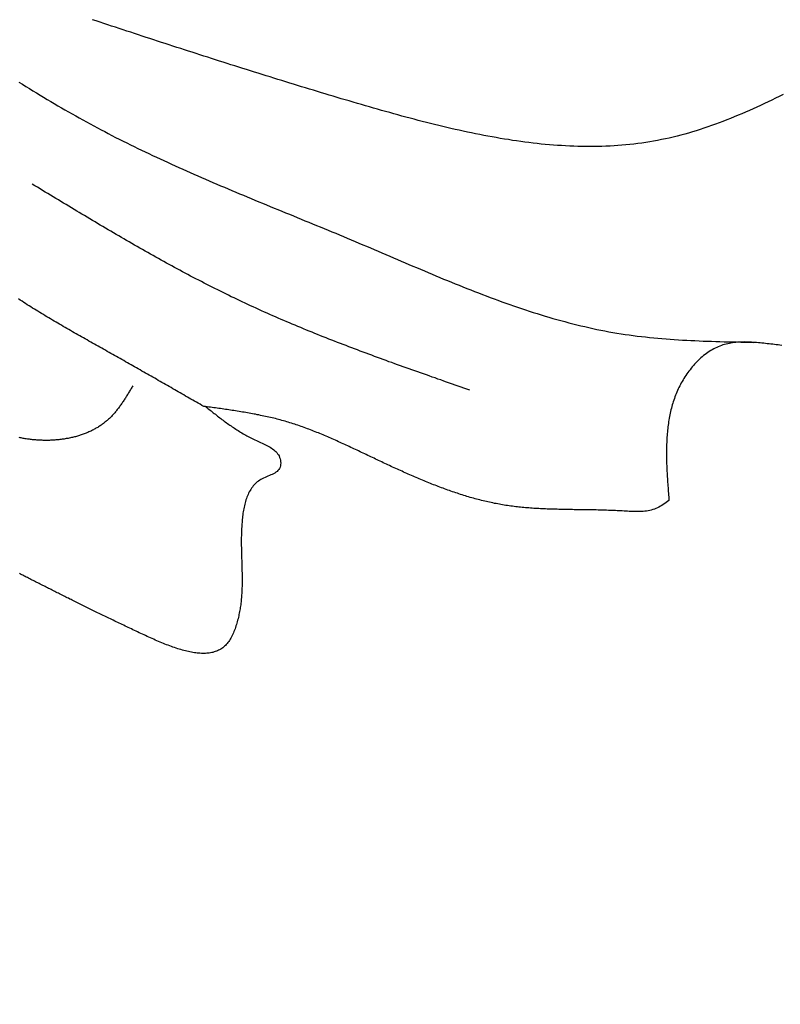
# Model space of a CAD drawing. Units: inches. Extents: x -7.1 to 34.7, y 3.7 to 21.7.
# Drawn here: x 10.7 to 11.5, y 17.2 to 18.2 of the extents above; entities that cross this region are included whole.
import ezdxf

# ---------------------------------------------------------------- set-up
doc = ezdxf.new("R2010")
doc.units = ezdxf.units.IN
doc.header["$MEASUREMENT"] = 0
doc.dimstyles.get("Standard").update_dxf_attribs({"dimscale": 3, "dimtxt": 0.18, "dimasz": 0.18, "dimexe": 0.18, "dimexo": 0.0625, "dimgap": 0.09, "dimtad": 0, "dimtih": 1, "dimtoh": 1, "dimdec": 4, "dimzin": 0, "dimdsep": 46, "dimlunit": 5, "dimtxsty": 'Standard', "dimblk": 'ARCHTICK', "dimcen": 0.09, "dimadec": 0, "dimazin": 0, "dimtfac": 1, "dimtdec": 4, "dimtofl": 0, "dimtmove": 0, "dimatfit": 3, "dimfxl": 1, "dimtolj": 1, "dimtzin": 0, "dimarcsym": 0})

# ---------------------------------------------------------------- blocks, each defined once
blk = doc.blocks.new('_ArchTick')
at = {"color": 0, "const_width": 0.15}
blk.add_lwpolyline([(-0.5, -0.5), (0.5, 0.5)], dxfattribs=at)
blk = doc.blocks.new('*D41')
at = {"color": 0, "lineweight": -2}
for p, q in [((12.5341, 17.5914), (12.5341, 15.2471)), ((-3.4568, 17.5898), (-3.4568, 15.2471)), ((-3.4568, 15.7871), (3.7287, 15.7871)), ((12.5341, 15.7871), (5.3487, 15.7871))]:
    blk.add_line(p, q, dxfattribs=at)
at = {"layer": 'Defpoints', "color": 0}
for p in [(-3.4568, 17.7773), (12.5341, 17.7789), (12.5341, 15.7871)]:
    blk.add_point(p, dxfattribs=at)
at = {"color": 0, "lineweight": -2, "xscale": 0.5400000000000001, "yscale": 0.5400000000000001, "zscale": 0.5400000000000001, "rotation": 180}
blk.add_blockref('_ArchTick', (-3.4568, 15.7871), dxfattribs=at)
at = {"color": 0, "lineweight": -2, "xscale": 0.5400000000000001, "yscale": 0.5400000000000001, "zscale": 0.5400000000000001}
blk.add_blockref('_ArchTick', (12.5341, 15.7871), dxfattribs=at)
at = {"color": 0, "insert": (4.5387, 15.7871), "char_height": 0.54, "attachment_point": 5}
blk.add_mtext('\\A1;16"', dxfattribs=at)

msp = doc.modelspace()

# ---------------------------------------------------------------- linework, layer by layer
at = {"color": 7}
for points in [[(11.46079, 18.16544, 0), (11.45692, 18.16354, 0), (11.45306, 18.16164, 0), (11.44918, 18.15974, 0), (11.44531, 18.15794, 0), (11.44143, 18.15614, 0), (11.43755, 18.15434, 0), (11.43367, 18.15254, 0), (11.42978, 18.15074, 0), (11.42588, 18.14904, 0), (11.42198, 18.14734, 0), (11.41808, 18.14564, 0), (11.41417, 18.14404, 0), (11.41026, 18.14244, 0), (11.40634, 18.14084, 0), (11.40241, 18.13924, 0), (11.39848, 18.13774, 0), (11.39454, 18.13624, 0), (11.3906, 18.13474, 0), (11.38665, 18.13334, 0), (11.3827, 18.13194, 0), (11.37873, 18.13064, 0), (11.37477, 18.12934, 0), (11.37079, 18.12804, 0), (11.36681, 18.12684, 0), (11.36282, 18.12564, 0), (11.35882, 18.12454, 0), (11.35481, 18.12344, 0), (11.3508, 18.12244, 0), (11.34678, 18.12144, 0), (11.34275, 18.12044, 0), (11.33871, 18.11954, 0), (11.33466, 18.11874, 0), (11.3306, 18.11794, 0), (11.32654, 18.11714, 0), (11.32246, 18.11644, 0), (11.31838, 18.11584, 0), (11.31429, 18.11524, 0), (11.31019, 18.11464, 0), (11.30608, 18.11414, 0), (11.30197, 18.11364, 0), (11.29785, 18.11324, 0), (11.29372, 18.11294, 0), (11.28958, 18.11264, 0), (11.28544, 18.11234, 0), (11.28129, 18.11214, 0), (11.27713, 18.11194, 0), (11.27297, 18.11174, 0), (11.2688, 18.11164, 0), (11.26463, 18.11164, 0), (11.26045, 18.11154, 0), (11.25626, 18.11164, 0), (11.25207, 18.11164, 0), (11.24787, 18.11174, 0), (11.24367, 18.11184, 0), (11.23947, 18.11204, 0), (11.23526, 18.11224, 0), (11.23104, 18.11254, 0), (11.22682, 18.11284, 0), (11.2226, 18.11314, 0), (11.21837, 18.11344, 0), (11.21414, 18.11384, 0), (11.20991, 18.11424, 0), (11.20567, 18.11474, 0), (11.20143, 18.11524, 0), (11.19719, 18.11574, 0), (11.19295, 18.11624, 0), (11.1887, 18.11684, 0), (11.18445, 18.11744, 0), (11.1802, 18.11804, 0), (11.17595, 18.11874, 0), (11.17169, 18.11934, 0), (11.16743, 18.12004, 0), (11.16318, 18.12084, 0), (11.15892, 18.12154, 0), (11.15466, 18.12234, 0), (11.1504, 18.12314, 0), (11.14614, 18.12404, 0), (11.14188, 18.12484, 0), (11.13762, 18.12574, 0), (11.13336, 18.12664, 0), (11.1291, 18.12754, 0), (11.12485, 18.12844, 0), (11.12059, 18.12944, 0), (11.11633, 18.13044, 0), (11.11208, 18.13144, 0), (11.10782, 18.13244, 0), (11.10357, 18.13344, 0), (11.09932, 18.13444, 0), (11.09507, 18.13554, 0), (11.09083, 18.13664, 0), (11.08658, 18.13764, 0), (11.08234, 18.13874, 0), (11.0781, 18.13984, 0), (11.07387, 18.14104, 0), (11.06963, 18.14214, 0), (11.06541, 18.14324, 0), (11.06118, 18.14444, 0), (11.05696, 18.14564, 0), (11.05274, 18.14674, 0), (11.04853, 18.14794, 0), (11.04432, 18.14914, 0), (11.04012, 18.15034, 0), (11.03592, 18.15154, 0), (11.03172, 18.15274, 0), (11.02753, 18.15394, 0), (11.02335, 18.15514, 0), (11.01917, 18.15634, 0), (11.015, 18.15754, 0), (11.01083, 18.15884, 0), (11.00667, 18.16004, 0), (11.00251, 18.16124, 0), (10.99836, 18.16244, 0), (10.99422, 18.16374, 0), (10.99008, 18.16494, 0), (10.98595, 18.16614, 0), (10.98182, 18.16744, 0), (10.97769, 18.16864, 0), (10.97358, 18.16994, 0), (10.96946, 18.17114, 0), (10.96535, 18.17244, 0), (10.96125, 18.17364, 0), (10.95715, 18.17494, 0), (10.95305, 18.17614, 0), (10.94896, 18.17744, 0), (10.94488, 18.17864, 0), (10.9408, 18.17994, 0), (10.93672, 18.18114, 0), (10.93265, 18.18244, 0), (10.92858, 18.18374, 0), (10.92451, 18.18494, 0), (10.92045, 18.18624, 0), (10.91639, 18.18754, 0), (10.91234, 18.18874, 0), (10.90829, 18.19004, 0), (10.90424, 18.19134, 0), (10.9002, 18.19264, 0), (10.89616, 18.19384, 0), (10.89212, 18.19514, 0), (10.88809, 18.19644, 0), (10.88406, 18.19774, 0), (10.88003, 18.19904, 0), (10.876, 18.20024, 0), (10.87198, 18.20154, 0), (10.86796, 18.20284, 0), (10.86395, 18.20414, 0), (10.85993, 18.20544, 0), (10.85592, 18.20674, 0), (10.85191, 18.20804, 0), (10.84791, 18.20934, 0), (10.8439, 18.21064, 0), (10.8399, 18.21184, 0), (10.8359, 18.21314, 0), (10.8319, 18.21444, 0), (10.82791, 18.21574, 0), (10.82391, 18.21704, 0), (10.81992, 18.21834, 0), (10.81593, 18.21964, 0), (10.81194, 18.22094, 0), (10.80795, 18.22224, 0), (10.80396, 18.22354, 0), (10.79998, 18.22484, 0), (10.796, 18.22614, 0), (10.79201, 18.22744, 0), (10.78803, 18.22874, 0), (10.78405, 18.23004, 0), (10.78007, 18.23134, 0), (10.77609, 18.23264, 0), (10.77211, 18.23394, 0), (10.76813, 18.23524, 0), (10.76416, 18.23654, 0), (10.76018, 18.23794, 0), (10.7562, 18.23924, 0), (10.75223, 18.24054, 0), (10.74825, 18.24184, 0), (10.74427, 18.24314, 0)], [(10.66808, 18.17844, 0), (10.67172, 18.17614, 0), (10.67536, 18.17384, 0), (10.67901, 18.17164, 0), (10.68266, 18.16934, 0), (10.68632, 18.16714, 0), (10.68999, 18.16494, 0), (10.69366, 18.16264, 0), (10.69733, 18.16044, 0), (10.70101, 18.15834, 0), (10.7047, 18.15614, 0), (10.7084, 18.15394, 0), (10.7121, 18.15184, 0), (10.7158, 18.14964, 0), (10.71951, 18.14754, 0), (10.72323, 18.14544, 0), (10.72696, 18.14334, 0), (10.73069, 18.14124, 0), (10.73443, 18.13914, 0), (10.73818, 18.13714, 0), (10.74194, 18.13504, 0), (10.7457, 18.13304, 0), (10.74947, 18.13104, 0), (10.75325, 18.12904, 0), (10.75703, 18.12704, 0), (10.76082, 18.12504, 0), (10.76462, 18.12314, 0), (10.76842, 18.12114, 0), (10.77224, 18.11924, 0), (10.77605, 18.11734, 0), (10.77988, 18.11544, 0), (10.78371, 18.11354, 0), (10.78755, 18.11164, 0), (10.79139, 18.10974, 0), (10.79524, 18.10794, 0), (10.7991, 18.10604, 0), (10.80296, 18.10424, 0), (10.80682, 18.10244, 0), (10.8107, 18.10064, 0), (10.81457, 18.09884, 0), (10.81846, 18.09704, 0), (10.82234, 18.09524, 0), (10.82624, 18.09344, 0), (10.83013, 18.09164, 0), (10.83404, 18.08994, 0), (10.83795, 18.08814, 0), (10.84186, 18.08644, 0), (10.84577, 18.08474, 0), (10.84969, 18.08294, 0), (10.85362, 18.08124, 0), (10.85755, 18.07954, 0), (10.86148, 18.07784, 0), (10.86542, 18.07614, 0), (10.86936, 18.07444, 0), (10.87331, 18.07274, 0), (10.87725, 18.07104, 0), (10.8812, 18.06934, 0), (10.88516, 18.06774, 0), (10.88912, 18.06604, 0), (10.89308, 18.06434, 0), (10.89704, 18.06274, 0), (10.90101, 18.06104, 0), (10.90498, 18.05944, 0), (10.90895, 18.05774, 0), (10.91293, 18.05614, 0), (10.9169, 18.05444, 0), (10.92088, 18.05284, 0), (10.92486, 18.05114, 0), (10.92885, 18.04954, 0), (10.93283, 18.04784, 0), (10.93682, 18.04624, 0), (10.94081, 18.04464, 0), (10.9448, 18.04294, 0), (10.94879, 18.04134, 0), (10.95278, 18.03974, 0), (10.95678, 18.03804, 0), (10.96077, 18.03644, 0), (10.96477, 18.03474, 0), (10.96877, 18.03314, 0), (10.97276, 18.03154, 0), (10.97676, 18.02984, 0), (10.98076, 18.02824, 0), (10.98476, 18.02654, 0), (10.98876, 18.02494, 0), (10.99276, 18.02324, 0), (10.99676, 18.02164, 0), (11.00076, 18.01994, 0), (11.00476, 18.01824, 0), (11.00876, 18.01664, 0), (11.01276, 18.01494, 0), (11.01676, 18.01324, 0), (11.02075, 18.01154, 0), (11.02475, 18.00984, 0), (11.02875, 18.00814, 0), (11.03274, 18.00644, 0), (11.03674, 18.00474, 0), (11.04073, 18.00304, 0), (11.04473, 18.00134, 0), (11.04872, 17.99964, 0), (11.05272, 17.99794, 0), (11.05671, 17.99624, 0), (11.06071, 17.99454, 0), (11.0647, 17.99284, 0), (11.0687, 17.99114, 0), (11.07269, 17.98944, 0), (11.07669, 17.98774, 0), (11.08069, 17.98604, 0), (11.08469, 17.98434, 0), (11.08869, 17.98264, 0), (11.09269, 17.98094, 0), (11.09669, 17.97924, 0), (11.1007, 17.97764, 0), (11.1047, 17.97594, 0), (11.10871, 17.97424, 0), (11.11272, 17.97264, 0), (11.11673, 17.97094, 0), (11.12074, 17.96934, 0), (11.12476, 17.96774, 0), (11.12878, 17.96614, 0), (11.1328, 17.96454, 0), (11.13682, 17.96294, 0), (11.14085, 17.96134, 0), (11.14487, 17.95984, 0), (11.14891, 17.95824, 0), (11.15294, 17.95674, 0), (11.15698, 17.95524, 0), (11.16102, 17.95374, 0), (11.16506, 17.95224, 0), (11.16911, 17.95074, 0), (11.17316, 17.94924, 0), (11.17721, 17.94784, 0), (11.18127, 17.94644, 0), (11.18533, 17.94504, 0), (11.1894, 17.94364, 0), (11.19347, 17.94234, 0), (11.19754, 17.94094, 0), (11.20162, 17.93964, 0), (11.20571, 17.93834, 0), (11.20979, 17.93714, 0), (11.21389, 17.93584, 0), (11.21798, 17.93464, 0), (11.22209, 17.93344, 0), (11.2262, 17.93224, 0), (11.23031, 17.93114, 0), (11.23443, 17.93004, 0), (11.23855, 17.92894, 0), (11.24268, 17.92784, 0), (11.24682, 17.92684, 0), (11.25096, 17.92584, 0), (11.2551, 17.92484, 0), (11.25926, 17.92384, 0), (11.26342, 17.92294, 0), (11.26758, 17.92204, 0), (11.27176, 17.92124, 0), (11.27593, 17.92044, 0), (11.28012, 17.91964, 0), (11.28431, 17.91884, 0), (11.28851, 17.91814, 0), (11.29272, 17.91754, 0), (11.29693, 17.91684, 0), (11.30115, 17.91624, 0), (11.30538, 17.91564, 0), (11.30961, 17.91514, 0), (11.31385, 17.91464, 0), (11.31809, 17.91414, 0), (11.32234, 17.91364, 0), (11.3266, 17.91324, 0), (11.33086, 17.91284, 0), (11.33513, 17.91244, 0), (11.3394, 17.91214, 0), (11.34368, 17.91184, 0), (11.34796, 17.91154, 0), (11.35225, 17.91124, 0), (11.35654, 17.91094, 0), (11.36083, 17.91074, 0), (11.36513, 17.91054, 0), (11.36943, 17.91034, 0), (11.37373, 17.91014, 0), (11.37804, 17.90994, 0), (11.38235, 17.90974, 0), (11.38666, 17.90964, 0), (11.39097, 17.90954, 0), (11.39529, 17.90934, 0), (11.39961, 17.90924, 0), (11.40393, 17.90914, 0), (11.40825, 17.90904, 0), (11.41257, 17.90894, 0), (11.41689, 17.90884, 0), (11.42121, 17.90874, 0), (11.42554, 17.90864, 0), (11.42986, 17.90854, 0)], [(11.13571, 17.85904, 0), (11.13271, 17.86014, 0), (11.12971, 17.86114, 0), (11.12672, 17.86214, 0), (11.12372, 17.86324, 0), (11.12072, 17.86424, 0), (11.11773, 17.86534, 0), (11.11473, 17.86634, 0), (11.11174, 17.86744, 0), (11.10874, 17.86844, 0), (11.10575, 17.86954, 0), (11.10275, 17.87054, 0), (11.09976, 17.87164, 0), (11.09677, 17.87264, 0), (11.09377, 17.87374, 0), (11.09078, 17.87474, 0), (11.08779, 17.87584, 0), (11.0848, 17.87684, 0), (11.08181, 17.87794, 0), (11.07882, 17.87894, 0), (11.07583, 17.88004, 0), (11.07285, 17.88104, 0), (11.06986, 17.88214, 0), (11.06687, 17.88324, 0), (11.06389, 17.88424, 0), (11.06091, 17.88534, 0), (11.05792, 17.88644, 0), (11.05494, 17.88754, 0), (11.05196, 17.88854, 0), (11.04899, 17.88964, 0), (11.04601, 17.89074, 0), (11.04303, 17.89184, 0), (11.04006, 17.89294, 0), (11.03709, 17.89404, 0), (11.03411, 17.89514, 0), (11.03114, 17.89624, 0), (11.02818, 17.89734, 0), (11.02521, 17.89844, 0), (11.02224, 17.89954, 0), (11.01928, 17.90064, 0), (11.01632, 17.90174, 0), (11.01336, 17.90284, 0), (11.0104, 17.90404, 0), (11.00744, 17.90514, 0), (11.00449, 17.90624, 0), (11.00154, 17.90744, 0), (10.99859, 17.90854, 0), (10.99564, 17.90964, 0), (10.99269, 17.91084, 0), (10.98975, 17.91194, 0), (10.98681, 17.91314, 0), (10.98387, 17.91434, 0), (10.98093, 17.91544, 0), (10.978, 17.91664, 0), (10.97506, 17.91784, 0), (10.97213, 17.91904, 0), (10.96921, 17.92024, 0), (10.96628, 17.92134, 0), (10.96336, 17.92254, 0), (10.96044, 17.92384, 0), (10.95752, 17.92504, 0), (10.95461, 17.92624, 0), (10.9517, 17.92744, 0), (10.94879, 17.92864, 0), (10.94588, 17.92994, 0), (10.94298, 17.93114, 0), (10.94008, 17.93234, 0), (10.93718, 17.93364, 0), (10.93429, 17.93494, 0), (10.93139, 17.93614, 0), (10.92851, 17.93744, 0), (10.92562, 17.93874, 0), (10.92274, 17.94004, 0), (10.91986, 17.94134, 0), (10.91698, 17.94264, 0), (10.91411, 17.94394, 0), (10.91124, 17.94524, 0), (10.90838, 17.94654, 0), (10.90552, 17.94784, 0), (10.90266, 17.94924, 0), (10.8998, 17.95054, 0), (10.89695, 17.95184, 0), (10.8941, 17.95324, 0), (10.89126, 17.95464, 0), (10.88842, 17.95594, 0), (10.88558, 17.95734, 0), (10.88275, 17.95874, 0), (10.87992, 17.96014, 0), (10.87709, 17.96154, 0), (10.87426, 17.96294, 0), (10.87144, 17.96434, 0), (10.86862, 17.96574, 0), (10.86581, 17.96724, 0), (10.863, 17.96864, 0), (10.86019, 17.97004, 0), (10.85738, 17.97154, 0), (10.85458, 17.97294, 0), (10.85178, 17.97444, 0), (10.84898, 17.97594, 0), (10.84619, 17.97734, 0), (10.84339, 17.97884, 0), (10.84061, 17.98034, 0), (10.83782, 17.98184, 0), (10.83503, 17.98334, 0), (10.83225, 17.98484, 0), (10.82947, 17.98634, 0), (10.8267, 17.98784, 0), (10.82392, 17.98934, 0), (10.82115, 17.99084, 0), (10.81838, 17.99234, 0), (10.81561, 17.99394, 0), (10.81285, 17.99544, 0), (10.81009, 17.99694, 0), (10.80732, 17.99854, 0), (10.80457, 18.00004, 0), (10.80181, 18.00164, 0), (10.79905, 18.00314, 0), (10.7963, 18.00474, 0), (10.79355, 18.00634, 0), (10.7908, 18.00784, 0), (10.78805, 18.00944, 0), (10.78531, 18.01104, 0), (10.78256, 18.01264, 0), (10.77982, 18.01414, 0), (10.77708, 18.01574, 0), (10.77434, 18.01734, 0), (10.7716, 18.01894, 0), (10.76887, 18.02054, 0), (10.76613, 18.02214, 0), (10.7634, 18.02374, 0), (10.76067, 18.02534, 0), (10.75794, 18.02694, 0), (10.75521, 18.02854, 0), (10.75248, 18.03014, 0), (10.74976, 18.03174, 0), (10.74703, 18.03344, 0), (10.74431, 18.03504, 0), (10.74158, 18.03664, 0), (10.73886, 18.03824, 0), (10.73614, 18.03994, 0), (10.73342, 18.04154, 0), (10.7307, 18.04314, 0), (10.72798, 18.04474, 0), (10.72526, 18.04644, 0), (10.72254, 18.04804, 0), (10.71983, 18.04964, 0), (10.71711, 18.05134, 0), (10.71439, 18.05294, 0), (10.71168, 18.05464, 0), (10.70896, 18.05624, 0), (10.70625, 18.05784, 0), (10.70354, 18.05954, 0), (10.70082, 18.06114, 0), (10.69811, 18.06284, 0), (10.6954, 18.06444, 0), (10.69268, 18.06614, 0), (10.68997, 18.06774, 0), (10.68726, 18.06944, 0), (10.68455, 18.07104, 0), (10.68184, 18.07264, 0)], [(10.85975, 17.84214, 0), (10.85787, 17.84324, 0), (10.85599, 17.84434, 0), (10.85411, 17.84544, 0), (10.85223, 17.84644, 0), (10.85034, 17.84754, 0), (10.84846, 17.84864, 0), (10.84658, 17.84974, 0), (10.8447, 17.85084, 0), (10.84282, 17.85184, 0), (10.84094, 17.85294, 0), (10.83906, 17.85404, 0), (10.83718, 17.85514, 0), (10.83529, 17.85624, 0), (10.83341, 17.85724, 0), (10.83153, 17.85834, 0), (10.82965, 17.85944, 0), (10.82776, 17.86054, 0), (10.82588, 17.86164, 0), (10.824, 17.86264, 0), (10.82211, 17.86374, 0), (10.82023, 17.86484, 0), (10.81835, 17.86594, 0), (10.81646, 17.86704, 0), (10.81458, 17.86804, 0), (10.81269, 17.86914, 0), (10.81081, 17.87024, 0), (10.80892, 17.87134, 0), (10.80703, 17.87244, 0), (10.80515, 17.87344, 0), (10.80326, 17.87454, 0), (10.80137, 17.87564, 0), (10.79948, 17.87674, 0), (10.7976, 17.87774, 0), (10.79571, 17.87884, 0), (10.79382, 17.87994, 0), (10.79193, 17.88104, 0), (10.79004, 17.88204, 0), (10.78815, 17.88314, 0), (10.78625, 17.88424, 0), (10.78436, 17.88534, 0), (10.78247, 17.88634, 0), (10.78057, 17.88744, 0), (10.77868, 17.88854, 0), (10.77679, 17.88964, 0), (10.77489, 17.89064, 0), (10.77299, 17.89174, 0), (10.7711, 17.89284, 0), (10.7692, 17.89394, 0), (10.7673, 17.89494, 0), (10.7654, 17.89604, 0), (10.7635, 17.89714, 0), (10.7616, 17.89814, 0), (10.7597, 17.89924, 0), (10.7578, 17.90034, 0), (10.7559, 17.90134, 0), (10.75399, 17.90244, 0), (10.75209, 17.90354, 0), (10.75019, 17.90464, 0), (10.74828, 17.90564, 0), (10.74638, 17.90674, 0), (10.74447, 17.90784, 0), (10.74257, 17.90884, 0), (10.74067, 17.90994, 0), (10.73876, 17.91104, 0), (10.73686, 17.91214, 0), (10.73496, 17.91314, 0), (10.73306, 17.91424, 0), (10.73116, 17.91534, 0), (10.72926, 17.91644, 0), (10.72736, 17.91754, 0), (10.72546, 17.91854, 0), (10.72356, 17.91964, 0), (10.72166, 17.92074, 0), (10.71977, 17.92184, 0), (10.71788, 17.92294, 0), (10.71598, 17.92404, 0), (10.71409, 17.92514, 0), (10.71221, 17.92624, 0), (10.71032, 17.92734, 0), (10.70843, 17.92844, 0), (10.70655, 17.92954, 0), (10.70467, 17.93064, 0), (10.70279, 17.93174, 0), (10.70091, 17.93284, 0), (10.69904, 17.93394, 0), (10.69717, 17.93504, 0), (10.6953, 17.93624, 0), (10.69343, 17.93734, 0), (10.69157, 17.93844, 0), (10.68971, 17.93964, 0), (10.68785, 17.94074, 0), (10.68599, 17.94184, 0), (10.68414, 17.94304, 0), (10.68229, 17.94414, 0), (10.68045, 17.94534, 0), (10.6786, 17.94644, 0), (10.67677, 17.94764, 0), (10.67493, 17.94884, 0), (10.6731, 17.95004, 0), (10.67127, 17.95114, 0), (10.66945, 17.95234, 0), (10.66763, 17.95354, 0)], [(11.45939, 17.90534, 0), (11.45753, 17.90554, 0), (11.45566, 17.90584, 0), (11.4538, 17.90604, 0), (11.45194, 17.90624, 0), (11.45008, 17.90654, 0), (11.44822, 17.90674, 0), (11.44636, 17.90694, 0), (11.4445, 17.90714, 0), (11.44265, 17.90734, 0), (11.4408, 17.90764, 0), (11.43895, 17.90784, 0), (11.43711, 17.90794, 0), (11.43527, 17.90814, 0), (11.43344, 17.90834, 0), (11.43161, 17.90844, 0), (11.42979, 17.90854, 0), (11.42797, 17.90874, 0), (11.42616, 17.90874, 0), (11.42436, 17.90884, 0), (11.42256, 17.90884, 0), (11.42077, 17.90894, 0), (11.41899, 17.90884, 0), (11.41722, 17.90884, 0), (11.41546, 17.90874, 0), (11.41371, 17.90864, 0), (11.41196, 17.90844, 0), (11.41023, 17.90834, 0), (11.40851, 17.90804, 0), (11.4068, 17.90784, 0), (11.4051, 17.90754, 0), (11.40341, 17.90714, 0), (11.40174, 17.90674, 0), (11.40008, 17.90634, 0), (11.39843, 17.90584, 0), (11.39679, 17.90534, 0), (11.39517, 17.90474, 0), (11.39357, 17.90404, 0), (11.39198, 17.90334, 0), (11.3904, 17.90264, 0), (11.38884, 17.90184, 0), (11.3873, 17.90094, 0), (11.38577, 17.90004, 0), (11.38427, 17.89904, 0), (11.38278, 17.89804, 0), (11.38131, 17.89704, 0), (11.37986, 17.89594, 0), (11.37844, 17.89484, 0), (11.37703, 17.89364, 0), (11.37565, 17.89244, 0), (11.37429, 17.89124, 0), (11.37295, 17.88994, 0), (11.37164, 17.88864, 0), (11.37035, 17.88734, 0), (11.36908, 17.88594, 0), (11.36785, 17.88454, 0), (11.36664, 17.88314, 0), (11.36546, 17.88174, 0), (11.3643, 17.88024, 0), (11.36318, 17.87884, 0), (11.36208, 17.87734, 0), (11.36102, 17.87584, 0), (11.35998, 17.87434, 0), (11.35898, 17.87274, 0), (11.358, 17.87124, 0), (11.35706, 17.86974, 0), (11.35615, 17.86814, 0), (11.35527, 17.86654, 0), (11.35442, 17.86494, 0), (11.3536, 17.86344, 0), (11.35281, 17.86184, 0), (11.35205, 17.86024, 0), (11.35131, 17.85854, 0), (11.35061, 17.85694, 0), (11.34993, 17.85534, 0), (11.34927, 17.85364, 0), (11.34865, 17.85204, 0), (11.34805, 17.85034, 0), (11.34747, 17.84874, 0), (11.34692, 17.84704, 0), (11.34639, 17.84534, 0), (11.34589, 17.84364, 0), (11.34541, 17.84194, 0), (11.34496, 17.84024, 0), (11.34453, 17.83854, 0), (11.34412, 17.83684, 0), (11.34373, 17.83504, 0), (11.34336, 17.83334, 0), (11.34302, 17.83164, 0), (11.3427, 17.82984, 0), (11.34239, 17.82804, 0), (11.34211, 17.82634, 0), (11.34184, 17.82454, 0), (11.3416, 17.82274, 0), (11.34137, 17.82104, 0), (11.34116, 17.81924, 0), (11.34097, 17.81744, 0), (11.34079, 17.81564, 0), (11.34063, 17.81384, 0), (11.34049, 17.81204, 0), (11.34036, 17.81014, 0), (11.34025, 17.80834, 0), (11.34016, 17.80654, 0), (11.34008, 17.80474, 0), (11.34001, 17.80284, 0), (11.33996, 17.80104, 0), (11.33991, 17.79914, 0), (11.33989, 17.79734, 0), (11.33987, 17.79544, 0), (11.33987, 17.79364, 0), (11.33988, 17.79174, 0), (11.33989, 17.78994, 0), (11.33992, 17.78804, 0), (11.33996, 17.78614, 0), (11.34001, 17.78434, 0), (11.34007, 17.78244, 0), (11.34014, 17.78054, 0), (11.34021, 17.77864, 0), (11.3403, 17.77674, 0), (11.34039, 17.77484, 0), (11.34048, 17.77294, 0), (11.34059, 17.77114, 0), (11.3407, 17.76924, 0), (11.34081, 17.76734, 0), (11.34094, 17.76544, 0), (11.34106, 17.76354, 0), (11.34119, 17.76164, 0), (11.34133, 17.75974, 0), (11.34147, 17.75784, 0), (11.34161, 17.75594, 0), (11.34175, 17.75404, 0), (11.3419, 17.75214, 0), (11.34204, 17.75014, 0), (11.34219, 17.74824, 0), (11.34234, 17.74634, 0), (11.34249, 17.74444, 0)], [(10.78624, 17.86344, 0), (10.7857, 17.86254, 0), (10.78515, 17.86164, 0), (10.78461, 17.86074, 0), (10.78406, 17.85984, 0), (10.78351, 17.85894, 0), (10.78296, 17.85804, 0), (10.78241, 17.85714, 0), (10.78186, 17.85624, 0), (10.7813, 17.85524, 0), (10.78075, 17.85434, 0), (10.78019, 17.85344, 0), (10.77963, 17.85254, 0), (10.77906, 17.85174, 0), (10.7785, 17.85084, 0), (10.77793, 17.84994, 0), (10.77735, 17.84904, 0), (10.77678, 17.84814, 0), (10.77619, 17.84724, 0), (10.77561, 17.84644, 0), (10.77502, 17.84554, 0), (10.77442, 17.84474, 0), (10.77382, 17.84384, 0), (10.77322, 17.84304, 0), (10.77261, 17.84214, 0), (10.77199, 17.84134, 0), (10.77137, 17.84044, 0), (10.77074, 17.83964, 0), (10.77011, 17.83884, 0), (10.76946, 17.83804, 0), (10.76882, 17.83724, 0), (10.76816, 17.83644, 0), (10.7675, 17.83564, 0), (10.76683, 17.83494, 0), (10.76615, 17.83414, 0), (10.76547, 17.83334, 0), (10.76477, 17.83264, 0), (10.76407, 17.83184, 0), (10.76336, 17.83114, 0), (10.76264, 17.83044, 0), (10.76191, 17.82974, 0), (10.76117, 17.82904, 0), (10.76042, 17.82834, 0), (10.75966, 17.82764, 0), (10.7589, 17.82704, 0), (10.75812, 17.82634, 0), (10.75733, 17.82574, 0), (10.75653, 17.82504, 0), (10.75572, 17.82444, 0), (10.7549, 17.82384, 0), (10.75407, 17.82324, 0), (10.75324, 17.82264, 0), (10.75239, 17.82214, 0), (10.75153, 17.82154, 0), (10.75067, 17.82094, 0), (10.7498, 17.82044, 0), (10.74891, 17.81994, 0), (10.74802, 17.81944, 0), (10.74713, 17.81884, 0), (10.74622, 17.81844, 0), (10.7453, 17.81794, 0), (10.74438, 17.81744, 0), (10.74345, 17.81694, 0), (10.74251, 17.81654, 0), (10.74157, 17.81604, 0), (10.74062, 17.81564, 0), (10.73966, 17.81524, 0), (10.73869, 17.81484, 0), (10.73772, 17.81444, 0), (10.73674, 17.81404, 0), (10.73576, 17.81364, 0), (10.73477, 17.81334, 0), (10.73377, 17.81294, 0), (10.73277, 17.81264, 0), (10.73176, 17.81224, 0), (10.73075, 17.81194, 0), (10.72973, 17.81164, 0), (10.7287, 17.81134, 0), (10.72767, 17.81104, 0), (10.72664, 17.81074, 0), (10.7256, 17.81054, 0), (10.72456, 17.81024, 0), (10.72351, 17.80994, 0), (10.72246, 17.80974, 0), (10.72141, 17.80954, 0), (10.72035, 17.80934, 0), (10.71929, 17.80904, 0), (10.71822, 17.80884, 0), (10.71715, 17.80874, 0), (10.71608, 17.80854, 0), (10.715, 17.80834, 0), (10.71393, 17.80814, 0), (10.71285, 17.80804, 0), (10.71176, 17.80794, 0), (10.71068, 17.80774, 0), (10.70959, 17.80764, 0), (10.7085, 17.80754, 0), (10.70741, 17.80744, 0), (10.70632, 17.80734, 0), (10.70522, 17.80724, 0), (10.70413, 17.80714, 0), (10.70303, 17.80714, 0), (10.70193, 17.80704, 0), (10.70084, 17.80704, 0), (10.69974, 17.80694, 0), (10.69864, 17.80694, 0), (10.69754, 17.80694, 0), (10.69644, 17.80694, 0), (10.69534, 17.80694, 0), (10.69424, 17.80694, 0), (10.69314, 17.80694, 0), (10.69204, 17.80704, 0), (10.69094, 17.80704, 0), (10.68985, 17.80704, 0), (10.68875, 17.80714, 0), (10.68766, 17.80724, 0), (10.68656, 17.80724, 0), (10.68547, 17.80734, 0), (10.68438, 17.80744, 0), (10.68329, 17.80754, 0), (10.68221, 17.80764, 0), (10.68112, 17.80774, 0), (10.68004, 17.80794, 0), (10.67896, 17.80804, 0), (10.67789, 17.80824, 0), (10.67681, 17.80834, 0), (10.67574, 17.80854, 0), (10.67467, 17.80864, 0), (10.67361, 17.80884, 0), (10.67255, 17.80904, 0), (10.67149, 17.80924, 0), (10.67044, 17.80944, 0), (10.66939, 17.80964, 0), (10.66835, 17.80984, 0)], [(10.86186, 17.84184, 0), (10.86297, 17.84104, 0), (10.86408, 17.84014, 0), (10.86519, 17.83924, 0), (10.86631, 17.83834, 0), (10.86742, 17.83744, 0), (10.86854, 17.83654, 0), (10.86965, 17.83564, 0), (10.87077, 17.83474, 0), (10.8719, 17.83394, 0), (10.87302, 17.83304, 0), (10.87415, 17.83214, 0), (10.87529, 17.83124, 0), (10.87642, 17.83034, 0), (10.87757, 17.82954, 0), (10.87872, 17.82864, 0), (10.87987, 17.82774, 0), (10.88103, 17.82694, 0), (10.88219, 17.82604, 0), (10.88337, 17.82524, 0), (10.88454, 17.82434, 0), (10.88573, 17.82354, 0), (10.88692, 17.82274, 0), (10.88813, 17.82184, 0), (10.88934, 17.82104, 0), (10.89056, 17.82024, 0), (10.89178, 17.81944, 0), (10.89302, 17.81864, 0), (10.89427, 17.81774, 0), (10.89553, 17.81704, 0), (10.89679, 17.81624, 0), (10.89807, 17.81544, 0), (10.89936, 17.81464, 0), (10.90067, 17.81384, 0), (10.90198, 17.81314, 0), (10.90331, 17.81234, 0), (10.90464, 17.81164, 0), (10.906, 17.81084, 0), (10.90736, 17.81014, 0), (10.90874, 17.80944, 0), (10.91014, 17.80874, 0), (10.91154, 17.80804, 0), (10.91297, 17.80734, 0), (10.9144, 17.80664, 0), (10.91586, 17.80594, 0), (10.91733, 17.80534, 0), (10.9188, 17.80464, 0), (10.92027, 17.80404, 0), (10.92174, 17.80334, 0), (10.9232, 17.80264, 0), (10.92463, 17.80194, 0), (10.92604, 17.80124, 0), (10.92742, 17.80054, 0), (10.92875, 17.79974, 0), (10.93004, 17.79894, 0), (10.93128, 17.79814, 0), (10.93246, 17.79724, 0), (10.93357, 17.79624, 0), (10.93462, 17.79534, 0), (10.93558, 17.79424, 0), (10.93646, 17.79314, 0), (10.93724, 17.79194, 0), (10.93793, 17.79074, 0), (10.93851, 17.78934, 0), (10.93898, 17.78794, 0), (10.93933, 17.78644, 0), (10.93955, 17.78494, 0), (10.93964, 17.78344, 0), (10.93958, 17.78184, 0), (10.93936, 17.78044, 0), (10.93898, 17.77904, 0), (10.93843, 17.77774, 0), (10.93771, 17.77664, 0), (10.93684, 17.77564, 0), (10.93584, 17.77464, 0), (10.93472, 17.77384, 0), (10.93349, 17.77304, 0), (10.93219, 17.77234, 0), (10.93081, 17.77164, 0), (10.92937, 17.77104, 0), (10.9279, 17.77044, 0), (10.92641, 17.76974, 0), (10.92491, 17.76914, 0), (10.92341, 17.76854, 0), (10.92195, 17.76784, 0), (10.92052, 17.76714, 0), (10.91915, 17.76644, 0), (10.91785, 17.76564, 0), (10.9166, 17.76474, 0), (10.91541, 17.76384, 0), (10.91428, 17.76284, 0), (10.9132, 17.76184, 0), (10.91218, 17.76084, 0), (10.91121, 17.75974, 0), (10.91029, 17.75854, 0), (10.90942, 17.75734, 0), (10.9086, 17.75614, 0), (10.90783, 17.75484, 0), (10.9071, 17.75354, 0), (10.90642, 17.75224, 0), (10.90577, 17.75084, 0), (10.90517, 17.74954, 0), (10.90461, 17.74804, 0), (10.90408, 17.74664, 0), (10.90359, 17.74514, 0), (10.90313, 17.74364, 0), (10.90271, 17.74214, 0), (10.90232, 17.74064, 0), (10.90196, 17.73914, 0), (10.90162, 17.73754, 0), (10.90132, 17.73604, 0), (10.90103, 17.73444, 0), (10.90078, 17.73284, 0), (10.90054, 17.73134, 0), (10.90033, 17.72974, 0), (10.90013, 17.72814, 0), (10.89995, 17.72654, 0), (10.89979, 17.72494, 0), (10.89964, 17.72334, 0), (10.89951, 17.72184, 0), (10.89939, 17.72024, 0), (10.89928, 17.71874, 0), (10.89918, 17.71714, 0), (10.8991, 17.71564, 0), (10.89903, 17.71404, 0), (10.89896, 17.71254, 0), (10.89891, 17.71094, 0), (10.89887, 17.70944, 0), (10.89883, 17.70794, 0), (10.8988, 17.70644, 0), (10.89879, 17.70494, 0), (10.89878, 17.70344, 0), (10.89877, 17.70194, 0), (10.89878, 17.70044, 0), (10.89879, 17.69894, 0), (10.8988, 17.69744, 0), (10.89882, 17.69594, 0), (10.89885, 17.69444, 0), (10.89888, 17.69294, 0), (10.89891, 17.69154, 0), (10.89894, 17.69004, 0), (10.89898, 17.68854, 0), (10.89902, 17.68714, 0), (10.89907, 17.68564, 0), (10.89911, 17.68414, 0), (10.89916, 17.68274, 0), (10.8992, 17.68124, 0), (10.89925, 17.67984, 0), (10.89929, 17.67834, 0), (10.89934, 17.67694, 0), (10.89938, 17.67544, 0), (10.89942, 17.67404, 0), (10.89945, 17.67254, 0), (10.89949, 17.67114, 0), (10.89952, 17.66974, 0), (10.89955, 17.66824, 0), (10.89957, 17.66684, 0), (10.89958, 17.66544, 0), (10.8996, 17.66394, 0), (10.8996, 17.66254, 0), (10.8996, 17.66104, 0), (10.89959, 17.65964, 0), (10.89958, 17.65824, 0), (10.89956, 17.65674, 0), (10.89952, 17.65534, 0), (10.89948, 17.65394, 0), (10.89943, 17.65244, 0), (10.89937, 17.65104, 0), (10.8993, 17.64954, 0), (10.89922, 17.64814, 0), (10.89913, 17.64674, 0), (10.89903, 17.64524, 0), (10.89891, 17.64384, 0), (10.89878, 17.64234, 0), (10.89864, 17.64094, 0), (10.89849, 17.63944, 0), (10.89832, 17.63804, 0), (10.89813, 17.63654, 0), (10.89793, 17.63514, 0), (10.89772, 17.63364, 0), (10.89748, 17.63224, 0), (10.89724, 17.63074, 0), (10.89697, 17.62934, 0), (10.89669, 17.62784, 0), (10.89639, 17.62634, 0), (10.89607, 17.62484, 0), (10.89573, 17.62344, 0), (10.89537, 17.62194, 0), (10.89499, 17.62044, 0), (10.89459, 17.61894, 0), (10.89417, 17.61744, 0), (10.89373, 17.61594, 0), (10.89327, 17.61454, 0), (10.89278, 17.61304, 0), (10.89227, 17.61154, 0), (10.89174, 17.61014, 0), (10.89118, 17.60874, 0), (10.89059, 17.60734, 0), (10.88998, 17.60594, 0), (10.88935, 17.60454, 0), (10.88868, 17.60324, 0), (10.88799, 17.60194, 0), (10.88727, 17.60074, 0), (10.88652, 17.59954, 0), (10.88575, 17.59844, 0), (10.88494, 17.59734, 0), (10.8841, 17.59624, 0), (10.88323, 17.59524, 0), (10.88233, 17.59434, 0), (10.8814, 17.59344, 0), (10.88044, 17.59264, 0), (10.87945, 17.59184, 0), (10.87843, 17.59114, 0), (10.87738, 17.59044, 0), (10.87631, 17.58984, 0), (10.87521, 17.58924, 0), (10.87409, 17.58874, 0), (10.87293, 17.58834, 0), (10.87176, 17.58784, 0), (10.87056, 17.58754, 0), (10.86933, 17.58714, 0), (10.86809, 17.58684, 0), (10.86682, 17.58664, 0), (10.86553, 17.58644, 0), (10.86422, 17.58624, 0), (10.86288, 17.58614, 0), (10.86153, 17.58604, 0), (10.86016, 17.58604, 0), (10.85877, 17.58604, 0), (10.85736, 17.58604, 0), (10.85593, 17.58614, 0), (10.85449, 17.58624, 0), (10.85302, 17.58644, 0), (10.85155, 17.58654, 0), (10.85006, 17.58674, 0), (10.84855, 17.58704, 0), (10.84703, 17.58724, 0), (10.8455, 17.58754, 0), (10.84395, 17.58794, 0), (10.84239, 17.58824, 0), (10.84082, 17.58864, 0), (10.83924, 17.58904, 0), (10.83765, 17.58954, 0), (10.83604, 17.58994, 0), (10.83443, 17.59044, 0), (10.83281, 17.59094, 0), (10.83118, 17.59144, 0), (10.82955, 17.59204, 0), (10.82791, 17.59254, 0), (10.82626, 17.59314, 0), (10.8246, 17.59374, 0), (10.82294, 17.59444, 0), (10.82128, 17.59504, 0), (10.81961, 17.59564, 0), (10.81794, 17.59634, 0), (10.81627, 17.59704, 0), (10.81459, 17.59774, 0), (10.81291, 17.59844, 0), (10.81123, 17.59914, 0), (10.80956, 17.59984, 0), (10.80788, 17.60064, 0), (10.8062, 17.60134, 0), (10.80452, 17.60214, 0), (10.80285, 17.60284, 0), (10.80118, 17.60364, 0), (10.79951, 17.60444, 0), (10.79785, 17.60514, 0), (10.79619, 17.60594, 0), (10.79453, 17.60674, 0), (10.79288, 17.60744, 0), (10.79124, 17.60824, 0), (10.7896, 17.60904, 0), (10.78798, 17.60984, 0), (10.78636, 17.61054, 0), (10.78474, 17.61134, 0), (10.78314, 17.61214, 0), (10.78154, 17.61284, 0), (10.77995, 17.61364, 0), (10.77837, 17.61434, 0), (10.7768, 17.61514, 0), (10.77524, 17.61584, 0), (10.77368, 17.61664, 0), (10.77213, 17.61734, 0), (10.77059, 17.61814, 0), (10.76906, 17.61884, 0), (10.76753, 17.61954, 0), (10.76601, 17.62034, 0), (10.7645, 17.62104, 0), (10.76299, 17.62174, 0), (10.76149, 17.62254, 0), (10.76, 17.62324, 0), (10.75852, 17.62394, 0), (10.75704, 17.62464, 0), (10.75557, 17.62534, 0), (10.7541, 17.62604, 0), (10.75265, 17.62674, 0), (10.7512, 17.62744, 0), (10.74975, 17.62824, 0), (10.74831, 17.62894, 0), (10.74688, 17.62964, 0), (10.74546, 17.63034, 0), (10.74404, 17.63094, 0), (10.74262, 17.63164, 0), (10.74122, 17.63234, 0), (10.73981, 17.63304, 0), (10.73842, 17.63374, 0), (10.73703, 17.63444, 0), (10.73565, 17.63514, 0), (10.73427, 17.63574, 0), (10.7329, 17.63644, 0), (10.73153, 17.63714, 0), (10.73017, 17.63784, 0), (10.72881, 17.63844, 0), (10.72746, 17.63914, 0), (10.72611, 17.63984, 0), (10.72477, 17.64044, 0), (10.72344, 17.64114, 0), (10.72211, 17.64184, 0), (10.72078, 17.64244, 0), (10.71946, 17.64314, 0), (10.71814, 17.64374, 0), (10.71683, 17.64444, 0), (10.71553, 17.64504, 0), (10.71422, 17.64574, 0), (10.71293, 17.64634, 0), (10.71163, 17.64704, 0), (10.71034, 17.64764, 0), (10.70906, 17.64834, 0), (10.70778, 17.64894, 0), (10.7065, 17.64964, 0), (10.70523, 17.65024, 0), (10.70396, 17.65084, 0), (10.70269, 17.65154, 0), (10.70143, 17.65214, 0), (10.70018, 17.65284, 0), (10.69892, 17.65344, 0), (10.69767, 17.65404, 0), (10.69643, 17.65464, 0), (10.69518, 17.65534, 0), (10.69394, 17.65594, 0), (10.69271, 17.65654, 0), (10.69147, 17.65724, 0), (10.69024, 17.65784, 0), (10.68902, 17.65844, 0), (10.68779, 17.65904, 0), (10.68657, 17.65964, 0), (10.68535, 17.66034, 0), (10.68414, 17.66094, 0), (10.68292, 17.66154, 0), (10.68171, 17.66214, 0), (10.68051, 17.66274, 0), (10.6793, 17.66334, 0), (10.6781, 17.66404, 0), (10.6769, 17.66464, 0), (10.6757, 17.66524, 0), (10.6745, 17.66584, 0), (10.67331, 17.66644, 0), (10.67212, 17.66704, 0), (10.67093, 17.66764, 0), (10.66974, 17.66824, 0), (10.66855, 17.66884, 0)], [(11.34249, 17.74444, 0), (11.34103, 17.74344, 0), (11.33956, 17.74244, 0), (11.33809, 17.74144, 0), (11.33661, 17.74044, 0), (11.33511, 17.73954, 0), (11.33361, 17.73864, 0), (11.33209, 17.73774, 0), (11.33054, 17.73704, 0), (11.32898, 17.73624, 0), (11.32739, 17.73564, 0), (11.32577, 17.73514, 0), (11.32414, 17.73464, 0), (11.32247, 17.73424, 0), (11.32079, 17.73394, 0), (11.31909, 17.73364, 0), (11.31737, 17.73344, 0), (11.31563, 17.73324, 0), (11.31388, 17.73314, 0), (11.31212, 17.73304, 0), (11.31034, 17.73304, 0), (11.30855, 17.73304, 0), (11.30676, 17.73314, 0), (11.30495, 17.73314, 0), (11.30314, 17.73324, 0), (11.30133, 17.73334, 0), (11.29951, 17.73344, 0), (11.2977, 17.73354, 0), (11.29588, 17.73364, 0), (11.29406, 17.73374, 0), (11.29225, 17.73384, 0), (11.29043, 17.73394, 0), (11.28862, 17.73404, 0), (11.28682, 17.73414, 0), (11.28501, 17.73414, 0), (11.28321, 17.73424, 0), (11.2814, 17.73434, 0), (11.27961, 17.73434, 0), (11.27781, 17.73444, 0), (11.27601, 17.73444, 0), (11.27422, 17.73454, 0), (11.27243, 17.73454, 0), (11.27064, 17.73464, 0), (11.26885, 17.73464, 0), (11.26706, 17.73474, 0), (11.26528, 17.73474, 0), (11.2635, 17.73474, 0), (11.26172, 17.73484, 0), (11.25994, 17.73484, 0), (11.25817, 17.73484, 0), (11.25639, 17.73494, 0), (11.25462, 17.73494, 0), (11.25285, 17.73494, 0), (11.25108, 17.73494, 0), (11.24932, 17.73504, 0), (11.24755, 17.73504, 0), (11.24579, 17.73504, 0), (11.24403, 17.73504, 0), (11.24227, 17.73514, 0), (11.24051, 17.73514, 0), (11.23876, 17.73514, 0), (11.23701, 17.73514, 0), (11.23525, 17.73524, 0), (11.2335, 17.73524, 0), (11.23176, 17.73524, 0), (11.23001, 17.73534, 0), (11.22826, 17.73534, 0), (11.22652, 17.73544, 0), (11.22478, 17.73544, 0), (11.22304, 17.73554, 0), (11.2213, 17.73554, 0), (11.21957, 17.73564, 0), (11.21783, 17.73564, 0), (11.2161, 17.73574, 0), (11.21437, 17.73584, 0), (11.21264, 17.73594, 0), (11.21091, 17.73594, 0), (11.20918, 17.73604, 0), (11.20746, 17.73614, 0), (11.20573, 17.73624, 0), (11.20401, 17.73634, 0), (11.20229, 17.73644, 0), (11.20057, 17.73654, 0), (11.19886, 17.73674, 0), (11.19714, 17.73684, 0), (11.19542, 17.73694, 0), (11.19371, 17.73714, 0), (11.192, 17.73724, 0), (11.19029, 17.73744, 0), (11.18858, 17.73764, 0), (11.18687, 17.73784, 0), (11.18517, 17.73794, 0), (11.18346, 17.73814, 0), (11.18176, 17.73834, 0), (11.18006, 17.73864, 0), (11.17836, 17.73884, 0), (11.17666, 17.73904, 0), (11.17496, 17.73934, 0), (11.17326, 17.73954, 0), (11.17157, 17.73984, 0), (11.16988, 17.74014, 0), (11.16818, 17.74044, 0), (11.16649, 17.74074, 0), (11.1648, 17.74104, 0), (11.16311, 17.74134, 0), (11.16143, 17.74164, 0), (11.15974, 17.74204, 0), (11.15805, 17.74234, 0), (11.15637, 17.74274, 0), (11.15469, 17.74314, 0), (11.15301, 17.74354, 0), (11.15133, 17.74384, 0), (11.14965, 17.74434, 0), (11.14797, 17.74474, 0), (11.14629, 17.74514, 0), (11.14462, 17.74554, 0), (11.14294, 17.74604, 0), (11.14127, 17.74644, 0), (11.1396, 17.74694, 0), (11.13793, 17.74734, 0), (11.13626, 17.74784, 0), (11.13459, 17.74834, 0), (11.13293, 17.74884, 0), (11.13126, 17.74934, 0), (11.1296, 17.74984, 0), (11.12793, 17.75034, 0), (11.12627, 17.75094, 0), (11.12461, 17.75144, 0), (11.12295, 17.75204, 0), (11.12129, 17.75254, 0), (11.11963, 17.75314, 0), (11.11797, 17.75364, 0), (11.11632, 17.75424, 0), (11.11466, 17.75484, 0), (11.11301, 17.75544, 0), (11.11136, 17.75604, 0), (11.10971, 17.75664, 0), (11.10806, 17.75724, 0), (11.10641, 17.75784, 0), (11.10476, 17.75844, 0), (11.10311, 17.75904, 0), (11.10147, 17.75974, 0), (11.09982, 17.76034, 0), (11.09818, 17.76094, 0), (11.09654, 17.76164, 0), (11.0949, 17.76224, 0), (11.09326, 17.76294, 0), (11.09162, 17.76364, 0), (11.08998, 17.76424, 0), (11.08834, 17.76494, 0), (11.0867, 17.76564, 0), (11.08507, 17.76634, 0), (11.08343, 17.76704, 0), (11.0818, 17.76764, 0), (11.08017, 17.76834, 0), (11.07854, 17.76904, 0), (11.07691, 17.76974, 0), (11.07528, 17.77054, 0), (11.07365, 17.77124, 0), (11.07202, 17.77194, 0), (11.0704, 17.77264, 0), (11.06877, 17.77334, 0), (11.06715, 17.77404, 0), (11.06552, 17.77484, 0), (11.0639, 17.77554, 0), (11.06228, 17.77624, 0), (11.06066, 17.77704, 0), (11.05904, 17.77774, 0), (11.05742, 17.77854, 0), (11.0558, 17.77924, 0), (11.05418, 17.77994, 0), (11.05257, 17.78074, 0), (11.05095, 17.78144, 0), (11.04934, 17.78224, 0), (11.04773, 17.78294, 0), (11.04611, 17.78374, 0), (11.0445, 17.78454, 0), (11.04289, 17.78524, 0), (11.04128, 17.78604, 0), (11.03967, 17.78674, 0), (11.03806, 17.78754, 0), (11.03646, 17.78834, 0), (11.03485, 17.78904, 0), (11.03324, 17.78984, 0), (11.03164, 17.79054, 0), (11.03004, 17.79134, 0), (11.02843, 17.79214, 0), (11.02683, 17.79284, 0), (11.02523, 17.79364, 0), (11.02363, 17.79434, 0), (11.02203, 17.79514, 0), (11.02043, 17.79594, 0), (11.01883, 17.79664, 0), (11.01723, 17.79744, 0), (11.01563, 17.79814, 0), (11.01403, 17.79894, 0), (11.01243, 17.79964, 0), (11.01083, 17.80044, 0), (11.00923, 17.80114, 0), (11.00763, 17.80194, 0), (11.00603, 17.80264, 0), (11.00443, 17.80334, 0), (11.00283, 17.80414, 0), (11.00123, 17.80484, 0), (10.99963, 17.80554, 0), (10.99802, 17.80634, 0), (10.99642, 17.80704, 0), (10.99482, 17.80774, 0), (10.99321, 17.80844, 0), (10.9916, 17.80914, 0), (10.99, 17.80984, 0), (10.98839, 17.81054, 0), (10.98678, 17.81124, 0), (10.98517, 17.81194, 0), (10.98355, 17.81264, 0), (10.98194, 17.81324, 0), (10.98032, 17.81394, 0), (10.97871, 17.81464, 0), (10.97709, 17.81524, 0), (10.97547, 17.81594, 0), (10.97384, 17.81654, 0), (10.97222, 17.81714, 0), (10.97059, 17.81784, 0), (10.96896, 17.81844, 0), (10.96733, 17.81904, 0), (10.9657, 17.81964, 0), (10.96406, 17.82024, 0), (10.96243, 17.82084, 0), (10.96079, 17.82144, 0), (10.95914, 17.82194, 0), (10.9575, 17.82254, 0), (10.95585, 17.82314, 0), (10.9542, 17.82364, 0), (10.95254, 17.82414, 0), (10.95088, 17.82474, 0), (10.94922, 17.82524, 0), (10.94756, 17.82574, 0), (10.94589, 17.82624, 0), (10.94422, 17.82674, 0), (10.94255, 17.82714, 0), (10.94087, 17.82764, 0), (10.93919, 17.82814, 0), (10.93751, 17.82854, 0), (10.93583, 17.82894, 0), (10.93414, 17.82944, 0), (10.93245, 17.82984, 0), (10.93075, 17.83024, 0), (10.92906, 17.83064, 0), (10.92736, 17.83104, 0), (10.92565, 17.83144, 0), (10.92395, 17.83184, 0), (10.92224, 17.83214, 0), (10.92053, 17.83254, 0), (10.91882, 17.83284, 0), (10.91711, 17.83324, 0), (10.91539, 17.83354, 0), (10.91368, 17.83394, 0), (10.91196, 17.83424, 0), (10.91023, 17.83454, 0), (10.90851, 17.83484, 0), (10.90679, 17.83524, 0), (10.90506, 17.83554, 0), (10.90333, 17.83584, 0), (10.9016, 17.83614, 0), (10.89987, 17.83634, 0), (10.89813, 17.83664, 0), (10.8964, 17.83694, 0), (10.89466, 17.83724, 0), (10.89292, 17.83754, 0), (10.89119, 17.83774, 0), (10.88945, 17.83804, 0), (10.8877, 17.83834, 0), (10.88596, 17.83854, 0), (10.88422, 17.83884, 0), (10.88248, 17.83904, 0), (10.88073, 17.83934, 0), (10.87898, 17.83954, 0), (10.87724, 17.83984, 0), (10.87549, 17.84004, 0), (10.87374, 17.84024, 0), (10.87199, 17.84054, 0), (10.87025, 17.84074, 0), (10.8685, 17.84104, 0), (10.86675, 17.84124, 0), (10.865, 17.84144, 0), (10.86325, 17.84174, 0), (10.8615, 17.84194, 0), (10.85975, 17.84214, 0)]]:
    msp.add_polyline3d(points, dxfattribs=at)

# ---------------------------------------------------------------- dimensions: what is measured, and where the dimension line sits
dim = msp.add_linear_dim(base=(12.53415, 15.7871), p1=(-3.45684, 17.77734), p2=(12.53415, 17.77889), dimstyle='Standard', override={"dimpost": '"'})
dim.commit()
dim.dimension.update_dxf_attribs({"geometry": '*D41', "text_midpoint": (4.53865, 15.7871)})

doc.saveas('drawing.dxf')
